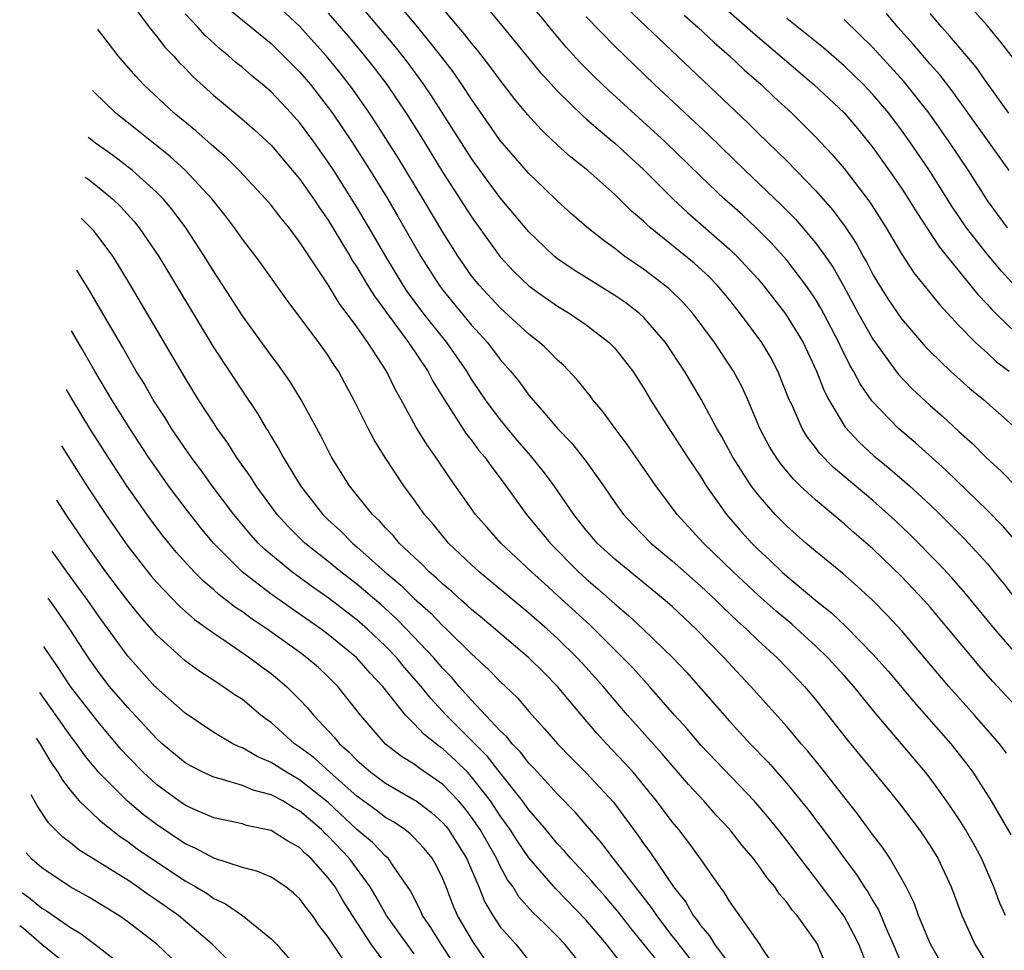
# Model space of a CAD drawing. Units: inches. Extents: x 2503408 to 2505000, y 1545000 to 1548000.
# Drawn here: x 2503489 to 2503558, y 1545941 to 1546006 of the extents above; entities that cross this region are included whole.
import ezdxf

# ---------------------------------------------------------------- set-up
doc = ezdxf.new("R2010")
doc.units = ezdxf.units.IN
doc.header["$MEASUREMENT"] = 0
doc.layers.add('LD25021545_2ft', color=43, linetype='Continuous')

msp = doc.modelspace()

# ---------------------------------------------------------------- linework, layer by layer
at = {"layer": 'LD25021545_2ft'}
for points, elevation in [([(2503495.907, 1546008.506), (2503498.49, 1546005), (2503499, 1546004.378), (2503499.598, 1546003.598), (2503500.185, 1546003), (2503500.564, 1546002.564), (2503501, 1546002.128), (2503501.547, 1546001.547), (2503503, 1546000.223), (2503504.774, 1545998.774), (2503505.843, 1545997.843), (2503507, 1545996.758), (2503509, 1545994.408), (2503509.985, 1545993), (2503510.386, 1545992.386), (2503511, 1545991.528), (2503511.326, 1545991), (2503511.942, 1545989.942), (2503512.531, 1545989), (2503512.699, 1545988.699), (2503513, 1545988.244), (2503513.736, 1545987), (2503514.218, 1545986.219), (2503516.607, 1545983), (2503517.94, 1545981), (2503518.298, 1545980.298), (2503519.064, 1545979.064), (2503520.63, 1545976.63), (2503521, 1545976.17), (2503521.49, 1545975.49), (2503521.913, 1545975), (2503522.354, 1545974.354), (2503523.397, 1545973), (2503524.84, 1545971), (2503526.079, 1545969.484), (2503526.474, 1545969), (2503528.454, 1545967), (2503529, 1545966.496), (2503529.814, 1545965.814), (2503531, 1545964.751), (2503531.954, 1545963.954), (2503532.968, 1545963), (2503535.04, 1545961), (2503535.993, 1545959.994), (2503539, 1545956.562), (2503540.45, 1545955), (2503541.701, 1545953.701), (2503543, 1545952.229), (2503544.451, 1545950.451), (2503546.17, 1545948.17), (2503546.998, 1545947), (2503547.867, 1545945.867), (2503548.402, 1545945), (2503548.652, 1545944.652), (2503549, 1545944.025), (2503549.394, 1545943.394), (2503549.954, 1545942.046), (2503550.43, 1545941), (2503551, 1545939.646)], 7804), ([(2503559, 1545957.59), (2503557.356, 1545959.356), (2503556.421, 1545960.422), (2503554.293, 1545963), (2503553, 1545964.53), (2503552.584, 1545965), (2503551.813, 1545965.813), (2503551, 1545966.665), (2503549, 1545968.59), (2503547.706, 1545969.706), (2503547, 1545970.339), (2503545, 1545972.008), (2503543.935, 1545973), (2503543.457, 1545973.457), (2503542.553, 1545974.554), (2503542.247, 1545975), (2503541.771, 1545975.771), (2503541.123, 1545977), (2503540.273, 1545979), (2503539.877, 1545979.877), (2503539.285, 1545981), (2503537.948, 1545983), (2503536.465, 1545985), (2503535.775, 1545985.775), (2503534.769, 1545986.769), (2503533, 1545988.115), (2503531.7, 1545989), (2503531, 1545989.542), (2503530.149, 1545990.149), (2503529.032, 1545991.032), (2503527.968, 1545991.968), (2503527, 1545992.849), (2503526.079, 1545993.74), (2503525, 1545994.783), (2503523, 1545997.084), (2503521, 1545999.974), (2503520.329, 1546001), (2503519.782, 1546001.782), (2503518.855, 1546003), (2503517.244, 1546005), (2503514.401, 1546008.401)], 7792), ([(2503530.047, 1546008.047), (2503540.308, 1545998.308), (2503541, 1545997.611), (2503543, 1545995.663), (2503545, 1545993.606), (2503546.221, 1545992.22), (2503547.071, 1545991.071), (2503547.869, 1545989.869), (2503548.333, 1545989), (2503548.579, 1545988.579), (2503549, 1545987.747), (2503549.275, 1545987.275), (2503550.049, 1545986.049), (2503551, 1545984.648), (2503552.688, 1545982.688), (2503553, 1545982.363), (2503554.414, 1545981), (2503555.781, 1545979.781), (2503556.743, 1545979), (2503559, 1545976.998)], 7782), ([(2503503.091, 1546007.091), (2503505, 1546005.491), (2503505.625, 1546005), (2503507, 1546003.86), (2503507.882, 1546003), (2503509, 1546001.877), (2503509.745, 1546001), (2503511, 1545999.4), (2503511.29, 1545999), (2503512.635, 1545997), (2503513.916, 1545995), (2503515.142, 1545993), (2503515.834, 1545991.834), (2503517.468, 1545989), (2503518.73, 1545987), (2503519, 1545986.639), (2503521, 1545984.197), (2503522.099, 1545983), (2503523, 1545981.809), (2503523.721, 1545981), (2503524.296, 1545980.296), (2503525, 1545979.325), (2503526.079, 1545978.07), (2503527, 1545976.998), (2503527.982, 1545975.982), (2503529, 1545974.69), (2503530.209, 1545973), (2503531, 1545971.826), (2503531.592, 1545971), (2503532.267, 1545970.267), (2503533.515, 1545969), (2503535, 1545967.763), (2503537, 1545965.984), (2503538.058, 1545965), (2503538.529, 1545964.529), (2503539.553, 1545963.554), (2503540.178, 1545963), (2503541, 1545962.203), (2503542.319, 1545961), (2503543, 1545960.295), (2503544.229, 1545959), (2503545, 1545958.087), (2503545.873, 1545957), (2503547.244, 1545955.244), (2503549.948, 1545951.948), (2503550.839, 1545950.839), (2503552.235, 1545949), (2503552.552, 1545948.552), (2503553, 1545947.866), (2503553.532, 1545947), (2503554.473, 1545945), (2503555.218, 1545943), (2503556.121, 1545941), (2503557.357, 1545939)], 7800), ([(2503558.254, 1545943), (2503557.874, 1545943.874), (2503557.452, 1545945), (2503556.577, 1545947), (2503556.025, 1545948.024), (2503555.471, 1545949), (2503555, 1545949.749), (2503554.141, 1545951), (2503553, 1545952.583), (2503552.671, 1545953), (2503549.154, 1545957.154), (2503547.676, 1545959), (2503547, 1545959.765), (2503545.87, 1545961), (2503545, 1545961.83), (2503543.72, 1545963), (2503543.339, 1545963.339), (2503542.251, 1545964.251), (2503541, 1545965.368), (2503539.254, 1545967), (2503537.187, 1545969), (2503535.351, 1545971), (2503533.853, 1545973), (2503531.867, 1545975.867), (2503531.015, 1545977), (2503530.169, 1545978.169), (2503529.467, 1545979), (2503529.275, 1545979.275), (2503528.379, 1545980.379), (2503527.41, 1545981.41), (2503527, 1545981.764), (2503526.394, 1545982.394), (2503526.079, 1545982.688), (2503525.745, 1545983), (2503525, 1545983.58), (2503523, 1545985.413), (2503521.525, 1545987), (2503521, 1545987.657), (2503520.064, 1545989), (2503519, 1545990.686), (2503517.627, 1545993), (2503515.875, 1545995.875), (2503514.322, 1545998.322), (2503513.874, 1545999), (2503512.687, 1546000.687), (2503511.816, 1546001.816), (2503510.85, 1546003), (2503509, 1546005.079), (2503507, 1546006.922)], 7798), ([(2503558.336, 1545954.336), (2503557.841, 1545955), (2503556.106, 1545957), (2503554.298, 1545959), (2503551, 1545962.887), (2503549.988, 1545963.988), (2503548.998, 1545964.998), (2503547.955, 1545965.955), (2503546.887, 1545966.887), (2503545, 1545968.429), (2503544.327, 1545969), (2503543, 1545970.17), (2503542.187, 1545971), (2503541, 1545972.353), (2503540.515, 1545973), (2503539.236, 1545975), (2503538.446, 1545976.447), (2503538.122, 1545977), (2503537.029, 1545979.029), (2503535.848, 1545981), (2503534.527, 1545983), (2503533, 1545984.754), (2503532.737, 1545985), (2503531.761, 1545985.761), (2503531, 1545986.278), (2503528.086, 1545988.086), (2503527, 1545988.822), (2503526.777, 1545989), (2503526.079, 1545989.672), (2503525, 1545990.71), (2503523, 1545993.1), (2503521.342, 1545995.342), (2503521, 1545995.823), (2503518.209, 1546000.209), (2503517.674, 1546001), (2503516.538, 1546002.538), (2503515.656, 1546003.655), (2503513, 1546006.823)], 7794), ([(2503521.545, 1546007), (2503523, 1546005.264), (2503525.819, 1546001.819), (2503526.079, 1546001.534), (2503527, 1546000.521), (2503528.784, 1545998.784), (2503529, 1545998.61), (2503529.846, 1545997.846), (2503531, 1545996.902), (2503533, 1545995.072), (2503535.073, 1545993), (2503536.063, 1545992.063), (2503539, 1545989.516), (2503539.539, 1545989), (2503541, 1545987.409), (2503541.352, 1545987), (2503542.918, 1545985), (2503544.131, 1545983), (2503545.066, 1545981), (2503545.611, 1545979.611), (2503545.93, 1545979), (2503547.081, 1545977.081), (2503548.038, 1545976.038), (2503549.076, 1545975.076), (2503550.186, 1545974.186), (2503551.559, 1545973), (2503553, 1545971.664), (2503553.692, 1545971), (2503555.351, 1545969.35), (2503555.685, 1545969), (2503557, 1545967.546), (2503557.455, 1545967), (2503558.148, 1545966.148), (2503559.035, 1545965)], 7788), ([(2503559.054, 1545969.054), (2503558.126, 1545970.126), (2503557, 1545971.278), (2503554.089, 1545974.089), (2503551.986, 1545975.986), (2503550.796, 1545977), (2503548.928, 1545978.928), (2503548.109, 1545980.109), (2503547.652, 1545981), (2503547.403, 1545981.404), (2503546.74, 1545982.74), (2503546.629, 1545983), (2503545.587, 1545985), (2503545.381, 1545985.382), (2503545, 1545986.018), (2503544.61, 1545986.61), (2503544.33, 1545987), (2503543, 1545988.733), (2503542.772, 1545989), (2503541.931, 1545989.931), (2503540.862, 1545991), (2503539.897, 1545991.897), (2503538.658, 1545993), (2503537, 1545994.575), (2503534.498, 1545997), (2503533.725, 1545997.725), (2503530.572, 1546000.572), (2503529.554, 1546001.554), (2503528.562, 1546002.562), (2503527.608, 1546003.608), (2503526.432, 1546005), (2503526.079, 1546005.432), (2503524.796, 1546007)], 7786), ([(2503537.961, 1546007), (2503540.622, 1546004.622), (2503544.893, 1546001), (2503547, 1545999.013), (2503547.925, 1545997.925), (2503549, 1545996.608), (2503550.151, 1545995), (2503551, 1545993.768), (2503551.5, 1545993), (2503552.062, 1545992.062), (2503553.654, 1545989.654), (2503556.341, 1545986.341), (2503557, 1545985.647), (2503557.302, 1545985.302), (2503557.6, 1545985), (2503559, 1545983.653)], 7778), ([(2503558.813, 1546002.813), (2503557.945, 1546003.945), (2503557, 1546005.083), (2503555.308, 1546007)], 7768), ([(2503559, 1545961.263), (2503557.51, 1545963), (2503555.481, 1545965.481), (2503554.546, 1545966.546), (2503553.581, 1545967.581), (2503551.587, 1545969.587), (2503550.567, 1545970.566), (2503550.101, 1545971), (2503549, 1545971.964), (2503546.261, 1545974.261), (2503545.28, 1545975.28), (2503545, 1545975.667), (2503544.418, 1545976.418), (2503544.073, 1545977), (2503543.339, 1545978.661), (2503543.174, 1545979), (2503542.367, 1545981), (2503541.898, 1545981.898), (2503541.25, 1545983), (2503539.777, 1545985), (2503539, 1545985.964), (2503538.133, 1545987), (2503537.576, 1545987.576), (2503536.529, 1545988.529), (2503533.494, 1545991), (2503533.23, 1545991.23), (2503533, 1545991.462), (2503532.17, 1545992.17), (2503531, 1545993.328), (2503529.114, 1545995), (2503527.936, 1545995.936), (2503527, 1545996.769), (2503526.079, 1545997.629), (2503525.846, 1545997.846), (2503524.896, 1545998.896), (2503524, 1545999.999), (2503523, 1546001.289), (2503522.277, 1546002.277), (2503521.402, 1546003.402), (2503521, 1546003.872), (2503520.513, 1546004.513), (2503519, 1546006.29)], 7790), ([(2503554.164, 1545939), (2503553.025, 1545941), (2503552.198, 1545943), (2503551.885, 1545943.885), (2503551.324, 1545945), (2503551, 1545945.591), (2503550.187, 1545947), (2503549.714, 1545947.714), (2503549, 1545948.649), (2503548.011, 1545950.011), (2503545.368, 1545953.368), (2503544.472, 1545954.472), (2503544.005, 1545955), (2503543, 1545956.202), (2503540.496, 1545959), (2503539.768, 1545959.768), (2503538.637, 1545961), (2503536.668, 1545963), (2503535, 1545964.564), (2503534.511, 1545965), (2503531, 1545967.871), (2503529.77, 1545969), (2503529, 1545969.909), (2503528.146, 1545971), (2503526.769, 1545973), (2503526.079, 1545973.909), (2503526.005, 1545974.005), (2503525.111, 1545975.111), (2503524.189, 1545976.188), (2503523, 1545977.623), (2503521.974, 1545979), (2503521, 1545980.442), (2503520.657, 1545981), (2503519.266, 1545983), (2503517.672, 1545985), (2503516.533, 1545986.533), (2503516.22, 1545987), (2503515.017, 1545989), (2503513.861, 1545991), (2503513, 1545992.442), (2503511.38, 1545995), (2503511, 1545995.581), (2503509.983, 1545997), (2503509, 1545998.338), (2503508.411, 1545999), (2503507, 1546000.493), (2503506.406, 1546001), (2503505.627, 1546001.627), (2503505, 1546002.173), (2503504.54, 1546002.54), (2503504.033, 1546003), (2503503.461, 1546003.461), (2503503, 1546003.876), (2503502.416, 1546004.416), (2503501.889, 1546005), (2503501, 1546005.925)], 7802), ([(2503511, 1546005.984), (2503512.377, 1546004.377), (2503513.525, 1546003), (2503514.177, 1546002.177), (2503515.074, 1546001), (2503516.43, 1545999), (2503517.426, 1545997.426), (2503519, 1545994.864), (2503521, 1545991.757), (2503523, 1545988.983), (2503523.954, 1545987.954), (2503525, 1545986.944), (2503526.079, 1545986.165), (2503526.129, 1545986.129), (2503527, 1545985.53), (2503527.889, 1545985), (2503529, 1545984.228), (2503530.609, 1545983), (2503531, 1545982.591), (2503532.242, 1545981), (2503533, 1545979.822), (2503533.481, 1545979), (2503534.758, 1545977), (2503535, 1545976.654), (2503536.075, 1545975), (2503537, 1545973.616), (2503537.38, 1545973), (2503538.789, 1545971), (2503539.815, 1545969.814), (2503540.548, 1545969), (2503541, 1545968.554), (2503541.815, 1545967.815), (2503542.658, 1545967), (2503543, 1545966.696), (2503545.016, 1545965), (2503546.123, 1545964.123), (2503547.145, 1545963.145), (2503549, 1545961.255), (2503550.063, 1545960.063), (2503551.894, 1545957.894), (2503554.452, 1545955), (2503555.573, 1545953.573), (2503555.98, 1545953), (2503557.27, 1545951), (2503558.634, 1545948.634)], 7796), ([(2503529, 1546005.727), (2503531, 1546003.67), (2503533.767, 1546001), (2503535.445, 1545999.445), (2503535.899, 1545999), (2503537.502, 1545997.502), (2503540.085, 1545995), (2503542.611, 1545992.612), (2503543.601, 1545991.601), (2503545, 1545989.958), (2503545.692, 1545989), (2503546.223, 1545988.223), (2503546.945, 1545986.945), (2503548.006, 1545985), (2503549, 1545983.228), (2503550.781, 1545980.781), (2503551.759, 1545979.759), (2503553, 1545978.607), (2503553.857, 1545977.857), (2503555, 1545976.782), (2503555.949, 1545975.949), (2503556.884, 1545975), (2503557.99, 1545973.99), (2503559, 1545972.942)], 7784), ([(2503535.839, 1546005.839), (2503536.785, 1546005), (2503537.924, 1546003.924), (2503539.009, 1546003), (2503540.028, 1546002.028), (2503541.21, 1546001), (2503542.12, 1546000.12), (2503543.348, 1545999), (2503545, 1545997.357), (2503546.138, 1545996.138), (2503547, 1545995.13), (2503548.797, 1545992.797), (2503549.932, 1545991), (2503551, 1545989.171), (2503551.862, 1545987.863), (2503553.646, 1545985.646), (2503555, 1545984.187), (2503556.162, 1545983), (2503557, 1545982.25), (2503557.645, 1545981.645), (2503558.508, 1545981)], 7780), ([(2503558.932, 1545986.932), (2503557.979, 1545987.978), (2503557, 1545989.13), (2503555.546, 1545991), (2503554.515, 1545992.515), (2503552.946, 1545995), (2503551.589, 1545997), (2503551, 1545997.82), (2503550.11, 1545999), (2503549, 1546000.309), (2503548.343, 1546001), (2503547, 1546002.302), (2503546.629, 1546002.629), (2503545.554, 1546003.554), (2503543, 1546005.598)], 7776), ([(2503558.392, 1545991), (2503557, 1545992.909), (2503555.67, 1545995), (2503554.335, 1545997), (2503552.928, 1545999), (2503551.186, 1546001.186), (2503549, 1546003.589), (2503547, 1546005.531)], 7774), ([(2503558.524, 1545995), (2503557, 1545997.102), (2503554.547, 1546000.547), (2503553.67, 1546001.67), (2503553, 1546002.41), (2503551.808, 1546003.808), (2503550.749, 1546005), (2503549.956, 1546005.956)], 7772), ([(2503558.501, 1545999), (2503557, 1546001.068), (2503556.207, 1546002.207), (2503554.379, 1546004.379), (2503553.811, 1546005), (2503553, 1546005.943)], 7770), ([(2503549.416, 1545937.416), (2503548.014, 1545941), (2503547.685, 1545941.685), (2503547, 1545942.968), (2503545, 1545945.622), (2503543.933, 1545947), (2503543, 1545948.246), (2503542.407, 1545949), (2503541.776, 1545949.776), (2503540.722, 1545951), (2503537, 1545954.906), (2503536.033, 1545956.033), (2503535.161, 1545957), (2503533.425, 1545959), (2503532.267, 1545960.266), (2503531.558, 1545961), (2503529.264, 1545963.264), (2503527, 1545965.351), (2503526.079, 1545966.183), (2503525.174, 1545967), (2503523.041, 1545969), (2503522.077, 1545970.077), (2503521.283, 1545971), (2503519.504, 1545973.504), (2503518.494, 1545975), (2503517.873, 1545975.873), (2503517.119, 1545977.119), (2503516.086, 1545979), (2503515.684, 1545979.684), (2503515.05, 1545981), (2503513.765, 1545983), (2503513, 1545984.083), (2503511.748, 1545985.748), (2503511, 1545987.021), (2503509, 1545990.03), (2503508.257, 1545991), (2503507.684, 1545991.684), (2503507, 1545992.585), (2503506.65, 1545993), (2503504.784, 1545995), (2503503.889, 1545995.889), (2503503, 1545996.638), (2503502.817, 1545996.817), (2503501.753, 1545997.753), (2503500.238, 1545999), (2503498.105, 1546001), (2503497.569, 1546001.569), (2503496.329, 1546003), (2503495.277, 1546004.359), (2503494.936, 1546004.821), (2503494.907, 1546004.862)], 7806), ([(2503546.285, 1545938.285), (2503545.239, 1545940.761), (2503545.135, 1545941), (2503545, 1545941.22), (2503543.726, 1545943), (2503543.381, 1545943.381), (2503543, 1545943.932), (2503542.498, 1545944.498), (2503542.17, 1545945), (2503541.63, 1545945.63), (2503541, 1545946.545), (2503540.653, 1545947), (2503539.886, 1545947.886), (2503539.023, 1545949), (2503538.045, 1545950.045), (2503537.198, 1545951), (2503536.148, 1545952.148), (2503534.294, 1545954.294), (2503531.884, 1545957), (2503530.552, 1545958.553), (2503530.192, 1545959), (2503529, 1545960.318), (2503528.37, 1545961), (2503527, 1545962.34), (2503526.264, 1545963), (2503526.079, 1545963.163), (2503525, 1545964.107), (2503521.529, 1545967), (2503521, 1545967.485), (2503519.399, 1545969), (2503518.309, 1545970.309), (2503517.705, 1545971), (2503517, 1545972.004), (2503516.268, 1545973), (2503514.963, 1545974.963), (2503514.194, 1545976.194), (2503513.77, 1545977), (2503512.781, 1545979), (2503512.16, 1545980.16), (2503511.703, 1545981), (2503511.415, 1545981.415), (2503511, 1545982.079), (2503510.335, 1545983), (2503508.049, 1545986.049), (2503506.388, 1545988.388), (2503505.935, 1545989), (2503505, 1545990.207), (2503504.449, 1545991), (2503503.824, 1545991.823), (2503502.886, 1545993), (2503501.015, 1545995.015), (2503499.967, 1545995.967), (2503497.752, 1545997.752), (2503496.169, 1545999), (2503494.654, 1546000.455), (2503494.534, 1546000.582)], 7808), ([(2503542.439, 1545939), (2503541.277, 1545940.723), (2503541.11, 1545941), (2503539, 1545944.003), (2503538.636, 1545944.637), (2503538.352, 1545945), (2503536.971, 1545946.971), (2503536.129, 1545948.129), (2503535.455, 1545949), (2503535, 1545949.546), (2503533.913, 1545951), (2503532.272, 1545953), (2503531.672, 1545953.672), (2503530.411, 1545955), (2503529.736, 1545955.736), (2503528.66, 1545957), (2503526.998, 1545959), (2503526.079, 1545959.914), (2503524.987, 1545961), (2503521.748, 1545963.748), (2503521, 1545964.361), (2503520.672, 1545964.672), (2503520.285, 1545965), (2503519.613, 1545965.613), (2503519, 1545966.123), (2503518.559, 1545966.559), (2503518.037, 1545967), (2503517.528, 1545967.528), (2503517, 1545968.008), (2503515.956, 1545969), (2503515.527, 1545969.527), (2503515, 1545970.062), (2503514.561, 1545970.561), (2503514.082, 1545971), (2503512.488, 1545973), (2503511.232, 1545975), (2503510.48, 1545976.48), (2503509.111, 1545979), (2503508.307, 1545980.306), (2503507.473, 1545981.473), (2503507, 1545982.078), (2503505, 1545984.857), (2503504.168, 1545986.168), (2503503, 1545987.952), (2503502.357, 1545989), (2503501.051, 1545991), (2503500.174, 1545992.174), (2503499.487, 1545993), (2503499, 1545993.49), (2503497.332, 1545995), (2503496.013, 1545996.013), (2503494.746, 1545996.914), (2503494.395, 1545997.181), (2503494.248, 1545997.299)], 7810), ([(2503494.008, 1545994.542), (2503494.205, 1545994.405), (2503495, 1545993.793), (2503495.964, 1545993), (2503496.493, 1545992.493), (2503497.443, 1545991.443), (2503497.799, 1545991), (2503499.16, 1545989), (2503503, 1545982.626), (2503505, 1545979.597), (2503506.047, 1545978.047), (2503506.657, 1545977), (2503506.797, 1545976.797), (2503507, 1545976.443), (2503507.554, 1545975.554), (2503507.84, 1545975), (2503509.058, 1545973), (2503510.606, 1545971), (2503511, 1545970.617), (2503511.844, 1545969.844), (2503512.681, 1545969), (2503513, 1545968.74), (2503514.947, 1545967), (2503516.056, 1545966.056), (2503517, 1545965.126), (2503518.124, 1545964.124), (2503519, 1545963.217), (2503519.241, 1545963), (2503521, 1545961.275), (2503522.186, 1545960.185), (2503523, 1545959.33), (2503524.194, 1545958.194), (2503525, 1545957.251), (2503526.079, 1545956.032), (2503526.991, 1545955), (2503527.979, 1545953.979), (2503529, 1545952.972), (2503530.908, 1545950.908), (2503532.608, 1545948.608), (2503533, 1545948.029), (2503533.443, 1545947.443), (2503535.098, 1545945), (2503535.943, 1545943.943), (2503536.474, 1545943), (2503536.711, 1545942.711), (2503537, 1545942.277), (2503537.602, 1545941.602), (2503537.955, 1545941), (2503539.436, 1545939)], 7812), ([(2503537.033, 1545939), (2503535.452, 1545941), (2503535.271, 1545941.271), (2503535, 1545941.602), (2503533.93, 1545943), (2503533.565, 1545943.565), (2503530.879, 1545947), (2503530.07, 1545948.07), (2503528.23, 1545950.23), (2503527, 1545951.468), (2503526.079, 1545952.479), (2503525.316, 1545953.316), (2503525, 1545953.631), (2503524.415, 1545954.415), (2503523.826, 1545955), (2503523.469, 1545955.469), (2503523, 1545955.906), (2503521, 1545958.043), (2503520.139, 1545959), (2503519.616, 1545959.616), (2503519, 1545960.249), (2503518.364, 1545961), (2503516.466, 1545963), (2503515.737, 1545963.737), (2503514.682, 1545964.682), (2503513, 1545966.126), (2503511.865, 1545967), (2503511, 1545967.708), (2503509.367, 1545969), (2503508.174, 1545970.174), (2503507.434, 1545971), (2503505.972, 1545973), (2503505.6, 1545973.6), (2503504.601, 1545975), (2503503.977, 1545975.977), (2503503.237, 1545977), (2503503, 1545977.361), (2503501.945, 1545979), (2503501, 1545980.518), (2503497.201, 1545987), (2503495.973, 1545989), (2503494.624, 1545990.795), (2503493.758, 1545991.677)], 7814), ([(2503534.638, 1545939), (2503532.12, 1545942.12), (2503531.245, 1545943.245), (2503530.329, 1545944.329), (2503529.724, 1545945), (2503529.398, 1545945.398), (2503527.91, 1545947), (2503527.493, 1545947.493), (2503527, 1545948.012), (2503526.183, 1545949), (2503526.079, 1545949.122), (2503525, 1545950.38), (2503524.56, 1545951), (2503523, 1545952.956), (2503522.109, 1545954.109), (2503519.223, 1545957), (2503518.148, 1545958.148), (2503517.475, 1545959), (2503516.323, 1545960.323), (2503515.776, 1545961), (2503515, 1545961.81), (2503513.735, 1545963), (2503513, 1545963.64), (2503511, 1545965.173), (2503509.924, 1545965.924), (2503508.448, 1545967), (2503506.559, 1545968.559), (2503506.114, 1545969), (2503505.582, 1545969.582), (2503504.409, 1545971), (2503502.901, 1545973), (2503502.102, 1545974.102), (2503501.427, 1545975), (2503500.062, 1545977), (2503499.659, 1545977.659), (2503498.787, 1545979), (2503498.137, 1545980.137), (2503497.6, 1545981), (2503497, 1545982.024), (2503496.652, 1545982.652), (2503495.651, 1545984.349), (2503494.295, 1545986.699), (2503493.442, 1545988.042)], 7816), ([(2503531.964, 1545939), (2503530.419, 1545941), (2503529, 1545942.686), (2503526.873, 1545944.873), (2503526.079, 1545945.788), (2503525, 1545947.032), (2503524.202, 1545948.202), (2503523.698, 1545949), (2503523, 1545949.972), (2503522.312, 1545951), (2503521, 1545952.694), (2503520.712, 1545953), (2503519.849, 1545953.849), (2503519, 1545954.643), (2503518.786, 1545954.786), (2503517.669, 1545955.669), (2503517, 1545956.396), (2503516.387, 1545957), (2503514.794, 1545959), (2503513.923, 1545959.923), (2503512.995, 1545961), (2503511, 1545962.628), (2503510.499, 1545963), (2503508.429, 1545964.429), (2503507, 1545965.444), (2503504.986, 1545966.986), (2503502.991, 1545969), (2503502.087, 1545970.087), (2503501, 1545971.464), (2503499.853, 1545973), (2503499, 1545974.197), (2503498.455, 1545975), (2503497.14, 1545977), (2503495.9, 1545979), (2503494.707, 1545981), (2503493.8, 1545982.582), (2503493.074, 1545983.816)], 7818), ([(2503529.11, 1545939), (2503527.517, 1545941), (2503527, 1545941.555), (2503526.079, 1545942.449), (2503525.251, 1545943.251), (2503524.306, 1545944.306), (2503523.89, 1545945), (2503523.508, 1545945.508), (2503523, 1545946.448), (2503522.735, 1545947), (2503521.589, 1545949), (2503521, 1545949.869), (2503520.513, 1545950.514), (2503520.095, 1545951), (2503519, 1545952.162), (2503517.318, 1545953.318), (2503517, 1545953.574), (2503516.116, 1545954.116), (2503515, 1545954.974), (2503513.129, 1545957.129), (2503513, 1545957.309), (2503511.66, 1545959), (2503511, 1545959.66), (2503510.306, 1545960.306), (2503509.509, 1545961), (2503509, 1545961.377), (2503506.726, 1545963), (2503505.687, 1545963.687), (2503505, 1545964.194), (2503504.511, 1545964.51), (2503503.901, 1545965), (2503503.385, 1545965.385), (2503503, 1545965.737), (2503502.307, 1545966.307), (2503501.629, 1545967), (2503500.375, 1545968.375), (2503499.474, 1545969.474), (2503498.611, 1545970.611), (2503496.945, 1545973), (2503495.634, 1545975), (2503494.356, 1545977), (2503493.135, 1545979), (2503492.716, 1545979.71)], 7820), ([(2503492.374, 1545975.775), (2503494.155, 1545973), (2503495.469, 1545971), (2503497, 1545968.784), (2503498.668, 1545966.668), (2503499, 1545966.28), (2503500.602, 1545964.602), (2503501.655, 1545963.655), (2503503, 1545962.7), (2503503.867, 1545962.133), (2503505.521, 1545961), (2503506.359, 1545960.359), (2503507, 1545959.894), (2503508.078, 1545959), (2503509, 1545958.082), (2503509.526, 1545957.526), (2503509.962, 1545957), (2503511.439, 1545955.439), (2503511.781, 1545955), (2503512.439, 1545954.439), (2503513, 1545953.838), (2503513.958, 1545953), (2503515, 1545952.236), (2503517, 1545951.091), (2503517.129, 1545951), (2503518.204, 1545950.204), (2503519, 1545949.467), (2503519.216, 1545949.216), (2503519.379, 1545949), (2503520.018, 1545948.017), (2503520.645, 1545947), (2503521.511, 1545945), (2503521.931, 1545943.931), (2503522.471, 1545943), (2503523, 1545942.216), (2503524.083, 1545941), (2503525, 1545939.878)], 7822), ([(2503522.586, 1545939), (2503521.121, 1545941.121), (2503520.009, 1545943), (2503519.716, 1545943.716), (2503519.233, 1545945), (2503519, 1545945.559), (2503518.525, 1545946.525), (2503518.254, 1545947), (2503517.693, 1545947.692), (2503517, 1545948.436), (2503516.718, 1545948.718), (2503516.35, 1545949), (2503515.545, 1545949.545), (2503515, 1545949.853), (2503514.35, 1545950.35), (2503513, 1545951.331), (2503511.112, 1545953), (2503510.007, 1545954.007), (2503509, 1545954.767), (2503508.644, 1545955), (2503507, 1545956.474), (2503506.69, 1545956.69), (2503506.291, 1545957), (2503505, 1545958.073), (2503504.439, 1545958.439), (2503503.627, 1545959), (2503503.236, 1545959.236), (2503503, 1545959.404), (2503502.026, 1545960.026), (2503501, 1545960.775), (2503499, 1545962.599), (2503497.884, 1545963.884), (2503497, 1545964.964), (2503495.47, 1545967), (2503494.044, 1545969), (2503492.727, 1545970.955), (2503492.045, 1545971.998)], 7824), ([(2503520.188, 1545939), (2503518.874, 1545941), (2503518.166, 1545942.166), (2503517.578, 1545943), (2503517.41, 1545943.41), (2503516.733, 1545944.733), (2503515.522, 1545946.478), (2503515.181, 1545947), (2503515, 1545947.16), (2503514.095, 1545948.095), (2503513, 1545949.018), (2503511, 1545950.888), (2503509, 1545952.48), (2503508.073, 1545953), (2503507, 1545953.695), (2503506.076, 1545954.076), (2503505, 1545954.704), (2503504.778, 1545954.778), (2503504.34, 1545955), (2503503, 1545955.79), (2503501, 1545957.118), (2503499, 1545958.895), (2503498.902, 1545959), (2503497, 1545961.105), (2503495, 1545963.852), (2503494.216, 1545965), (2503492.774, 1545966.974), (2503491.734, 1545968.426)], 7826), ([(2503517, 1545940.325), (2503516.494, 1545941), (2503515.052, 1545943), (2503514.324, 1545944.325), (2503513.91, 1545945), (2503512.445, 1545947), (2503511, 1545948.547), (2503510.76, 1545948.76), (2503510.533, 1545949), (2503509, 1545950.322), (2503508.545, 1545950.544), (2503507.818, 1545951), (2503507, 1545951.44), (2503505.753, 1545951.753), (2503505, 1545952.077), (2503503.448, 1545952.552), (2503503, 1545952.652), (2503502.248, 1545953), (2503501.419, 1545953.419), (2503501, 1545953.669), (2503499.404, 1545955), (2503499, 1545955.363), (2503497, 1545957.526), (2503495.737, 1545959), (2503495, 1545959.934), (2503494.251, 1545961), (2503492.966, 1545962.979), (2503492.034, 1545964.334), (2503491.449, 1545965.15)], 7828), ([(2503515.461, 1545939), (2503513.995, 1545941), (2503512.677, 1545943), (2503512.032, 1545944.032), (2503511.471, 1545945), (2503511, 1545945.641), (2503509.784, 1545947), (2503509.369, 1545947.369), (2503509, 1545947.758), (2503508.186, 1545948.186), (2503507, 1545948.949), (2503505.299, 1545949.299), (2503505, 1545949.395), (2503503, 1545949.83), (2503501.536, 1545950.464), (2503501, 1545950.707), (2503500.573, 1545951), (2503499, 1545952.157), (2503498.073, 1545953), (2503497, 1545954.108), (2503496.575, 1545954.575), (2503495, 1545956.431), (2503493.007, 1545959), (2503492.05, 1545960.465), (2503491.736, 1545960.91), (2503491.156, 1545961.789)], 7830), ([(2503512.004, 1545939.996), (2503511.312, 1545941), (2503511, 1545941.508), (2503510.334, 1545942.334), (2503509.886, 1545943), (2503509.49, 1545943.491), (2503509, 1545944.187), (2503508.571, 1545944.571), (2503508.026, 1545945), (2503507, 1545945.679), (2503506.08, 1545946.08), (2503505, 1545946.357), (2503503, 1545947.007), (2503501.707, 1545947.707), (2503501, 1545948.016), (2503499, 1545949.36), (2503498.068, 1545950.068), (2503496.958, 1545951), (2503495, 1545952.968), (2503494.078, 1545954.078), (2503493.417, 1545955), (2503493, 1545955.536), (2503490.875, 1545958.57)], 7832), ([(2503490.599, 1545955.392), (2503490.88, 1545954.969), (2503491.657, 1545953.657), (2503492.131, 1545953), (2503492.445, 1545952.445), (2503493, 1545951.741), (2503493.62, 1545951), (2503495, 1545949.688), (2503495.833, 1545949), (2503496.493, 1545948.493), (2503497, 1545948.169), (2503497.664, 1545947.664), (2503499, 1545946.744), (2503501, 1545945.42), (2503501.758, 1545945), (2503502.535, 1545944.535), (2503503, 1545944.207), (2503503.835, 1545943.835), (2503505.011, 1545943), (2503507, 1545941.371), (2503507.372, 1545941), (2503509, 1545939.181)], 7834), ([(2503505, 1545938.89), (2503502.905, 1545941), (2503500.533, 1545943), (2503499, 1545944.083), (2503498.451, 1545944.452), (2503497.691, 1545945), (2503497, 1545945.467), (2503495.724, 1545946.276), (2503493.584, 1545947.584), (2503493, 1545948.069), (2503492.47, 1545948.47), (2503491.48, 1545949.48), (2503490.707, 1545950.635), (2503490.254, 1545951.43)], 7836), ([(2503501, 1545939.117), (2503499.027, 1545941), (2503497, 1545942.576), (2503496.387, 1545943), (2503494.288, 1545944.288), (2503492.989, 1545945), (2503491, 1545946.327), (2503490.305, 1545946.949), (2503489.902, 1545947.389)], 7838), ([(2503489.657, 1545944.581), (2503490.07, 1545944.287), (2503491, 1545943.515), (2503491.328, 1545943.328), (2503493, 1545942.171), (2503493.741, 1545941.741), (2503495, 1545940.786), (2503497, 1545939.213)], 7840), ([(2503489.46, 1545942.318), (2503489.717, 1545942.131), (2503491, 1545941.002), (2503493, 1545939.381)], 7842)]:
    msp.add_lwpolyline(points, dxfattribs=dict(at, elevation=elevation))

doc.saveas('drawing.dxf')
